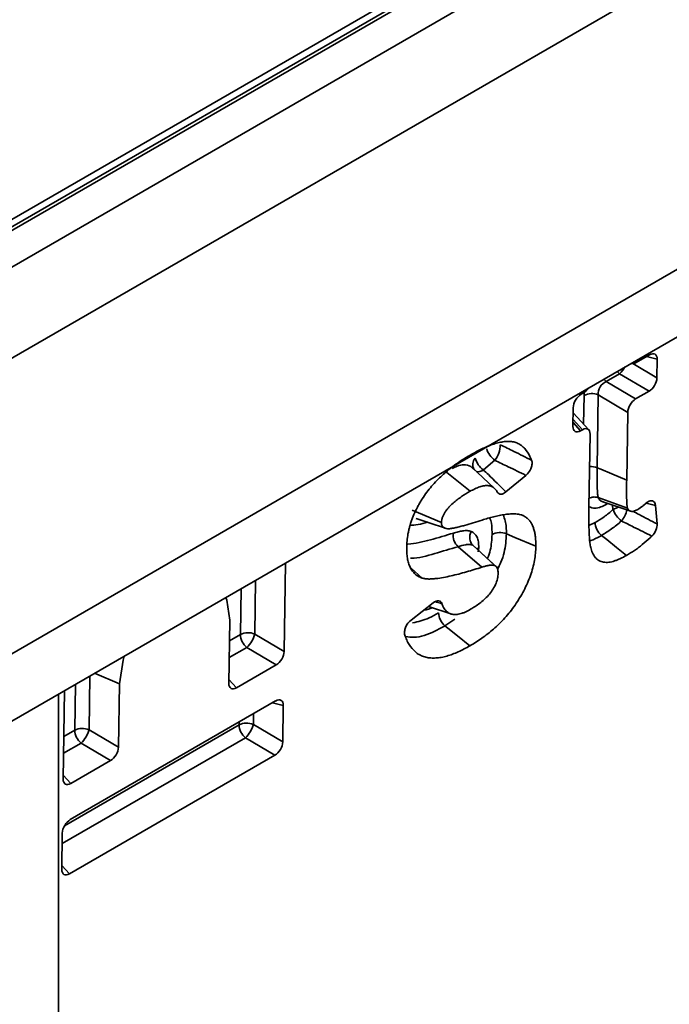
# Paper-space layout 'Лист4' of a CAD drawing. Units: millimetres. Extents: x 8 to 418, y -69 to 291.
# Drawn here: x 306 to 310, y 98 to 104 of the extents above; entities that cross this region are included whole.
import ezdxf

# ---------------------------------------------------------------- set-up
doc = ezdxf.new("R2010")
doc.units = ezdxf.units.MM

psp = doc.layouts.new('Лист4')

# ---------------------------------------------------------------- linework, layer by layer
at = {"color": 7, "linetype": 'Continuous', "lineweight": 35}
for p, q in [((404.3045, 159.8959), (303.2893, 101.581)), ((404.376, 159.8888), (303.3607, 101.574)), ((303.3809, 101.5623), (404.3962, 159.8772)), ((404.4972, 159.7022), (303.4819, 101.3873)), ((404.4972, 159.119), (303.4819, 100.8041)), ((404.438, 157.1946), (303.4227, 98.8797)), ((404.5076, 156.8033), (303.4924, 98.4885)), ((309.5683, 101.996), (309.5716, 101.9952)), ((309.6006, 102.0014), (309.6865, 102.051)), ((309.7353, 102.0228), (309.7335, 101.9033)), ((309.4949, 101.9294), (309.409, 101.8799)), ((309.6829, 101.8177), (309.4949, 101.9294)), ((309.409, 101.8799), (309.5971, 101.7681)), ((309.2485, 101.7982), (309.2602, 101.8049)), ((309.6829, 101.8177), (309.5971, 101.7681)), ((309.3584, 101.7943), (309.3513, 101.3281)), ((309.5465, 101.6825), (309.3584, 101.7943)), ((309.1961, 101.5931), (309.1979, 101.7125)), ((309.2972, 101.571), (309.1974, 101.6805)), ((309.5465, 101.6825), (309.5398, 101.2486)), ((309.2567, 101.5716), (309.245, 101.5649)), ((309.2984, 101.0764), (309.3056, 101.5434)), ((308.6956, 101.3758), (308.6224, 101.315)), ((308.3778, 101.3056), (308.5373, 101.1774)), ((308.5691, 101.3106), (308.551, 101.3273)), ((308.6904, 101.1996), (308.5511, 101.3295)), ((308.8947, 101.2796), (308.7672, 101.1737)), ((309.3584, 101.137), (309.5451, 101.0687)), ((309.3849, 101.1105), (309.3861, 101.1099)), ((309.3871, 101.11), (309.5654, 101.0497)), ((308.166, 101.0574), (308.3546, 100.978)), ((309.7247, 101.0875), (309.7339, 100.9687)), ((308.4604, 100.8233), (308.6138, 100.6923)), ((308.5541, 100.8336), (308.6957, 100.7025)), ((307.3473, 100.1527), (307.3559, 100.7188)), ((308.1603, 100.6865), (308.2301, 100.6223)), ((308.1596, 100.3539), (308.3019, 100.4647)), ((308.2716, 100.4411), (308.4134, 100.3931)), ((306.9999, 100.3541), (306.9937, 99.9486)), ((307.1592, 100.2645), (307.3473, 100.1527)), ((307.2967, 100.0671), (307.1086, 100.1789)), ((307.0426, 99.9204), (307.2967, 100.0671)), ((306.2866, 99.5404), (306.2928, 99.9459)), ((305.9027, 78.876), (305.9027, 99.8799)), ((305.9417, 99.9024), (305.9331, 99.3363)), ((307.2931, 99.8359), (305.9784, 99.0769)), ((307.3385, 99.5747), (307.342, 99.8076)), ((307.1504, 99.6864), (307.3385, 99.5747)), ((306.0986, 99.6522), (306.2866, 99.5404)), ((307.2879, 99.489), (307.0998, 99.6008)), ((306.236, 99.4548), (306.048, 99.5666)), ((305.9731, 98.73), (307.2879, 99.489)), ((305.9819, 99.3081), (306.236, 99.4548)), ((305.9278, 98.9912), (305.9243, 98.7582))]:
    psp.add_line(p, q, dxfattribs=at)
at = {"color": 8, "linetype": 'Continuous', "lineweight": 35}
for p, q in [((309.58, 101.9945), (309.7335, 101.9033)), ((309.7353, 102.0228), (309.6671, 102.0398)), ((309.2642, 101.6072), (309.2669, 101.7905)), ((309.1965, 101.6181), (309.245, 101.5649)), ((309.2567, 101.5716), (309.1968, 101.6374)), ((309.4179, 101.0996), (309.4082, 101.0929)), ((309.4522, 101.0602), (309.45, 101.0887)), ((309.7247, 101.0875), (309.6635, 101.101)), ((309.2984, 100.9589), (309.338, 100.9773)), ((308.5932, 100.8185), (308.5889, 100.7899)), ((307.1645, 100.6083), (307.1592, 100.2645)), ((307.0678, 100.2607), (307.0723, 100.5551)), ((308.4389, 100.3597), (308.377, 100.3171)), ((306.9979, 100.2204), (307.0678, 100.2607)), ((307.1086, 100.1789), (306.9962, 100.114)), ((306.1038, 99.996), (306.0986, 99.6522)), ((306.1334, 100.0131), (306.2928, 99.9459)), ((306.9941, 99.9737), (307.0426, 99.9204)), ((306.0071, 99.6484), (306.0116, 99.9428)), ((307.342, 99.8076), (307.2737, 99.8246)), ((307.1515, 99.7541), (307.1504, 99.6864)), ((305.9415, 99.0376), (307.059, 99.6827)), ((307.059, 99.6827), (307.0592, 99.7008)), ((307.0998, 99.6008), (305.9268, 98.9236)), ((305.9372, 99.6081), (306.0071, 99.6484)), ((306.048, 99.5666), (305.9356, 99.5017)), ((305.9334, 99.3613), (305.9819, 99.3081)), ((305.9246, 98.7833), (305.9731, 98.73))]:
    psp.add_line(p, q, dxfattribs=at)
at = {"color": 8, "linetype": 'Continuous', "lineweight": 35, "flags": 128}
for points in [[(309.4796, 101.9448), (309.4864, 101.9371), (309.4949, 101.9294)], [(309.3937, 101.8952), (309.4006, 101.8876), (309.409, 101.8799)]]:
    psp.add_lwpolyline(points, dxfattribs=at)
at = {"color": 7, "linetype": 'Continuous', "lineweight": 35, "flags": 128}
for points in [[(309.3513, 101.3281), (309.3735, 101.3188), (309.4448, 101.2887), (309.5398, 101.2486)], [(308.1916, 101.0044), (308.2822, 100.9737), (308.3728, 100.943)], [(308.7699, 100.9054), (308.8245, 100.8824), (308.9585, 100.8259)], [(309.3788, 100.8954), (309.412, 100.8688), (309.4752, 100.818), (309.5385, 100.7673)], [(308.7076, 100.6934), (308.6392, 100.7571), (308.5708, 100.8208)], [(306.9733, 100.498), (306.9807, 100.4802), (306.9999, 100.3541)], [(308.377, 100.3171), (308.3957, 100.302), (308.4561, 100.2535), (308.5366, 100.1889)], [(306.2928, 99.9459), (306.3162, 100.0966), (306.3243, 100.1233)]]:
    psp.add_lwpolyline(points, dxfattribs=at)
at = {"color": 8, "linetype": 'Continuous', "lineweight": 35}
for centre, radius, start, end in [((309.3797, 102.054), 0.1697, 312.74574, 331.57668), ((308.6131, 101.3485), 0.0589, 136.19767, 211.65314), ((308.5888, 101.3555), 0.0526, 255.86207, 309.65652), ((309.3095, 101.2237), 0.1124, 68.19659, 93.64961), ((309.5043, 100.9811), 0.0947, 97.05882, 123.38087), ((309.3735, 101.0989), 0.1731, 320.20312, 346.30452)]:
    psp.add_arc(centre, radius, start, end, dxfattribs=at)
at = {"color": 7, "linetype": 'Continuous', "lineweight": 35}
for centre, radius, start, end in [((309.3168, 101.6926), 0.1099, 67.74688, 116.98925), ((308.778, 101.4885), 0.1396, 195.98525, 233.79961), ((308.5777, 101.4737), 0.1532, 320.29181, 0.62412), ((308.7048, 101.4277), 0.1396, 195.98525, 233.79961), ((309.594, 101.1105), 0.1504, 199.56205, 234.45627), ((308.5248, 100.8935), 0.0953, 169.91428, 227.50526), ((307.1176, 100.1628), 0.1099, 67.74688, 116.98925), ((307.179, 100.2651), 0.1114, 182.27097, 230.78357), ((306.9903, 100.3065), 0.1741, 312.81699, 346.02331), ((306.057, 99.5505), 0.1099, 67.74688, 116.98925), ((307.1088, 99.5847), 0.1099, 67.74688, 116.98925), ((307.1702, 99.6871), 0.1114, 182.27097, 230.78357), ((306.9815, 99.7285), 0.1741, 312.81699, 346.02331), ((306.1184, 99.6528), 0.1114, 182.27097, 230.78357), ((305.9297, 99.6942), 0.1741, 312.81699, 346.02331)]:
    psp.add_arc(centre, radius, start, end, dxfattribs=at)
for centre, major_axis, ratio, start_param, end_param in [((309.684, 101.9914), (0.0377, 0.0632), 0.550367, 5.520887, 7.061525), ((309.6031, 102.061), (0.0377, 0.0632), 0.550367, 3.306713, 3.919932), ((309.42, 101.816), (0.0371, 0.061), 0.81804, 0.816579, 2.357217), ((309.6823, 101.8755), (0.0367, 0.0613), 0.584585, 3.951092, 5.49173), ((309.2596, 101.8627), (0.0367, 0.0613), 0.584585, 3.951092, 4.63997), ((309.2492, 101.7403), (0.0367, 0.0613), 0.584585, 0.809499, 2.350137), ((309.5977, 101.7103), (0.0367, 0.0613), 0.584585, 0.809499, 2.350137), ((309.2474, 101.6244), (0.0377, 0.0632), 0.550367, 2.379294, 3.919932), ((309.2542, 101.512), (0.0377, 0.0632), 0.550367, 5.520887, 7.061525), ((307.296, 100.1249), (0.0367, 0.0613), 0.584585, 3.951092, 5.49173), ((307.045, 99.98), (0.0377, 0.0632), 0.550367, 2.379294, 3.919932), ((307.2907, 99.7763), (0.0377, 0.0632), 0.550367, 5.520887, 7.061525), ((306.2354, 99.5126), (0.0367, 0.0613), 0.584585, 3.951092, 5.49173), ((307.2872, 99.5468), (0.0367, 0.0613), 0.584585, 3.951092, 5.49173), ((305.9844, 99.3677), (0.0377, 0.0632), 0.550367, 2.379294, 3.919932), ((305.9791, 99.0191), (0.0367, 0.0613), 0.584585, 0.809499, 2.350137), ((305.9756, 98.7896), (0.0377, 0.0632), 0.550367, 2.379294, 3.919932)]:
    psp.add_ellipse(centre, major_axis=major_axis, ratio=ratio, start_param=start_param, end_param=end_param, dxfattribs=at)
at = {"color": 8, "linetype": 'Continuous', "lineweight": 35}
psp.add_ellipse((309.3695, 101.8461), major_axis=(0.0733, 0.1226), ratio=0.584585, start_param=2.073935, end_param=2.350137, dxfattribs=at)
at = {"color": 7, "linetype": 'Continuous', "lineweight": 35}
for points, knots in [([(308.5351, 101.4073), (308.5582, 101.4202), (308.5814, 101.4331), (308.6159, 101.4502), (308.6274, 101.4555), (308.6446, 101.4627), (308.6503, 101.465), (308.6617, 101.4695), (308.6673, 101.4717), (308.6787, 101.4759), (308.6844, 101.4779), (308.6956, 101.4816), (308.7012, 101.4834), (308.7123, 101.4865), (308.7179, 101.4879), (308.7289, 101.4904), (308.7344, 101.4916), (308.7453, 101.4937), (308.7507, 101.4946), (308.7614, 101.4959), (308.7666, 101.4964), (308.7822, 101.497), (308.7923, 101.4966), (308.8119, 101.4944), (308.8214, 101.4924), (308.8392, 101.4863), (308.8476, 101.4822), (308.8634, 101.4725), (308.8709, 101.4669), (308.8848, 101.4543), (308.8913, 101.4473), (308.9091, 101.4241), (308.9188, 101.406), (308.9287, 101.383), (308.9301, 101.3795), (308.9315, 101.3759)], [0, 0, 0, 0, 0.125, 0.125, 0.1875, 0.1875, 0.21875, 0.21875, 0.25, 0.25, 0.28125, 0.28125, 0.3125, 0.3125, 0.34375, 0.34375, 0.375, 0.375, 0.40625, 0.40625, 0.4375, 0.4375, 0.5, 0.5, 0.5625, 0.5625, 0.625, 0.625, 0.6875, 0.6875, 0.75, 0.75, 0.875, 0.875, 0.8973749, 0.8973749, 0.8973749, 0.8973749]), ([(308.7309, 101.4753), (308.76, 101.4611), (308.7891, 101.4468), (308.818, 101.4325), (308.856, 101.4138), (308.8938, 101.3949), (308.9315, 101.3759)], [0, 0, 0, 0, 0.000716165, 0.000716165, 0.000716165, 0.001654216, 0.001654216, 0.001654216, 0.001654216]), ([(308.1318, 100.8194), (308.1324, 100.8333), (308.133, 100.8471), (308.1355, 100.8755), (308.1375, 100.8901), (308.1415, 100.9123), (308.1431, 100.9197), (308.1465, 100.9347), (308.1483, 100.9423), (308.1524, 100.9574), (308.1546, 100.965), (308.1593, 100.9803), (308.1619, 100.9879), (308.1703, 101.0108), (308.1766, 101.0261), (308.1903, 101.0564), (308.1979, 101.0714), (308.2101, 101.0936), (308.2143, 101.1009), (308.2229, 101.1154), (308.2273, 101.1226), (308.2409, 101.1439), (308.2505, 101.1577), (308.2804, 101.1979), (308.3018, 101.223), (308.3352, 101.2574), (308.3466, 101.2683), (308.3695, 101.2894), (308.3811, 101.2996), (308.4044, 101.3191), (308.4162, 101.3284), (308.4398, 101.346), (308.4517, 101.3544), (308.4874, 101.3786), (308.5113, 101.393), (308.5351, 101.4073)], [0, 0, 0, 0, 0.0625, 0.0625, 0.125, 0.125, 0.15625, 0.15625, 0.1875, 0.1875, 0.21875, 0.21875, 0.25, 0.25, 0.3125, 0.3125, 0.375, 0.375, 0.40625, 0.40625, 0.4375, 0.4375, 0.5, 0.5, 0.625, 0.625, 0.6875, 0.6875, 0.75, 0.75, 0.8125, 0.8125, 0.875, 0.875, 1, 1, 1, 1]), ([(308.8947, 101.2796), (308.8572, 101.298), (308.8196, 101.3163), (308.782, 101.3345), (308.7532, 101.3483), (308.7244, 101.3621), (308.6956, 101.3758)], [0, 0, 0, 0, 0.000933692, 0.000933692, 0.000933692, 0.001645801, 0.001645801, 0.001645801, 0.001645801]), ([(308.9315, 101.3759), (308.9339, 101.3696), (308.9349, 101.3621), (308.9338, 101.3454), (308.9317, 101.3362), (308.9248, 101.318), (308.9199, 101.309), (308.9083, 101.2926), (308.9017, 101.2854), (308.8947, 101.2796)], [0, 0, 0, 0, 0.25, 0.25, 0.5, 0.5, 0.75, 0.75, 1, 1, 1, 1]), ([(308.6224, 101.315), (308.6331, 101.3047), (308.6437, 101.2944), (308.6544, 101.2841), (308.6922, 101.2475), (308.7299, 101.2107), (308.7672, 101.1737)], [0, 0, 0, 0, 0.000357079, 0.000357079, 0.000357079, 0.001625434, 0.001625434, 0.001625434, 0.001625434]), ([(309.3513, 101.3281), (309.3506, 101.2951), (309.3506, 101.2624), (309.3511, 101.2136), (309.3513, 101.1974), (309.3527, 101.1738), (309.3533, 101.166), (309.3543, 101.1545), (309.3548, 101.1507), (309.3563, 101.1437), (309.3574, 101.1404), (309.3584, 101.137)], [0, 0, 0, 0, 0.5, 0.5, 0.75, 0.75, 0.875, 0.875, 0.9375, 0.9375, 1, 1, 1, 1]), ([(309.5398, 101.2486), (309.5395, 101.2331), (309.5392, 101.2177), (309.5393, 101.1947), (309.5393, 101.1871), (309.5394, 101.1719), (309.5394, 101.1642), (309.5394, 101.149), (309.5395, 101.1414), (309.5399, 101.1263), (309.5401, 101.1187), (309.5405, 101.1076), (309.5408, 101.1039), (309.5413, 101.0966), (309.5416, 101.093), (309.542, 101.0875), (309.5421, 101.0856), (309.5424, 101.082), (309.5426, 101.0802), (309.543, 101.0767), (309.5434, 101.075), (309.5442, 101.0718), (309.5447, 101.0702), (309.5451, 101.0687)], [0, 0, 0, 0, 0.25, 0.25, 0.375, 0.375, 0.5, 0.5, 0.625, 0.625, 0.75, 0.75, 0.8125, 0.8125, 0.875, 0.875, 0.90625, 0.90625, 0.9375, 0.9375, 0.96875, 0.96875, 1, 1, 1, 1]), ([(308.5373, 101.1774), (308.5191, 101.1665), (308.5008, 101.1556), (308.4734, 101.1371), (308.4643, 101.1306), (308.4462, 101.1169), (308.4372, 101.1097), (308.4194, 101.094), (308.4108, 101.0855), (308.3983, 101.0716), (308.3942, 101.0668), (308.3863, 101.0568), (308.3825, 101.0516), (308.3754, 101.0408), (308.3722, 101.0352), (308.3663, 101.0237), (308.3636, 101.0178), (308.3602, 101.0089), (308.3593, 101.006), (308.3576, 101.0002), (308.357, 100.9973), (308.3555, 100.9889), (308.3551, 100.9834), (308.3546, 100.978)], [0, 0, 0, 0, 0.25, 0.25, 0.375, 0.375, 0.5, 0.5, 0.625, 0.625, 0.6875, 0.6875, 0.75, 0.75, 0.8125, 0.8125, 0.875, 0.875, 0.90625, 0.90625, 0.9375, 0.9375, 1, 1, 1, 1]), ([(308.7117, 101.1729), (308.7086, 101.179), (308.7049, 101.1846), (308.6952, 101.1962), (308.6886, 101.2016), (308.6739, 101.2096), (308.6658, 101.2123), (308.6482, 101.2147), (308.6389, 101.2145), (308.6196, 101.2119), (308.6096, 101.2096), (308.5943, 101.2046), (308.5892, 101.2027), (308.5789, 101.1985), (308.5738, 101.1962), (308.5582, 101.1887), (308.5478, 101.1831), (308.5373, 101.1774)], [0.1573381, 0.1573381, 0.1573381, 0.1573381, 0.25, 0.25, 0.375, 0.375, 0.5, 0.5, 0.625, 0.625, 0.75, 0.75, 0.8125, 0.8125, 0.875, 0.875, 1, 1, 1, 1]), ([(308.7672, 101.1737), (308.7561, 101.1645), (308.7445, 101.1593), (308.7243, 101.159), (308.7164, 101.1639), (308.7117, 101.1729)], [0, 0, 0, 0, 0.5, 0.5, 1, 1, 1, 1]), ([(309.2993, 101.1329), (309.3042, 101.135), (309.3164, 101.1403), (309.3377, 101.1423), (309.3515, 101.1388), (309.3584, 101.137)], [0, 0, 0, 0, 0.2484425, 0.6242056, 1, 1, 1, 1]), ([(309.6631, 101.1007), (309.6701, 101.1069), (309.6774, 101.1116), (309.6916, 101.1171), (309.6984, 101.1179), (309.7158, 101.1141), (309.7235, 101.1032), (309.7247, 101.0875)], [0, 0, 0, 0, 0.25, 0.25, 0.5, 0.5, 1, 1, 1, 1]), ([(309.3097, 100.8181), (309.3077, 100.8278), (309.3059, 100.8376), (309.3033, 100.858), (309.3024, 100.8685), (309.3008, 100.8896), (309.3002, 100.9003), (309.2991, 100.9218), (309.2988, 100.9326), (309.2974, 100.9872), (309.298, 101.0318), (309.2984, 101.0764)], [0, 0, 0, 0, 0.125, 0.125, 0.25, 0.25, 0.375, 0.375, 0.5, 0.5, 1, 1, 1, 1]), ([(309.338, 100.9773), (309.3572, 100.989), (309.3765, 101.0007), (309.4146, 101.0283), (309.4336, 101.0435), (309.4522, 101.0602)], [0, 0, 0, 0, 0.5, 0.5, 1, 1, 1, 1]), ([(309.4082, 101.0929), (309.4082, 101.0934), (309.4082, 101.0974), (309.4093, 101.1006), (309.4102, 101.1035)], [0, 0, 0, 0, 0.128247, 1, 1, 1, 1]), ([(309.5451, 101.0687), (309.5467, 101.0661), (309.5482, 101.0634), (309.5516, 101.0586), (309.5534, 101.0564), (309.5598, 101.051), (309.5653, 101.0491), (309.5744, 101.0486), (309.5775, 101.0488), (309.584, 101.0499), (309.5873, 101.0508), (309.5975, 101.0544), (309.6044, 101.058), (309.6113, 101.0616)], [0, 0, 0, 0, 0.125, 0.125, 0.25, 0.25, 0.5, 0.5, 0.625, 0.625, 0.75, 0.75, 1, 1, 1, 1]), ([(309.6113, 101.0616), (309.616, 101.0646), (309.6206, 101.0676), (309.6299, 101.0739), (309.6345, 101.0772), (309.6437, 101.0843), (309.6482, 101.088), (309.6562, 101.0948), (309.6597, 101.0977), (309.6631, 101.1007)], [0, 0, 0, 0, 0.125, 0.125, 0.25, 0.25, 0.375, 0.375, 0.4698611, 0.4698611, 0.4698611, 0.4698611]), ([(308.1931, 101.0046), (308.1941, 101.0037), (308.196, 101.0022), (308.1985, 101.0018), (308.1997, 101.0017)], [0, 0, 0, 0, 0.545108, 1, 1, 1, 1]), ([(308.3928, 100.9382), (308.3949, 100.9381), (308.397, 100.938), (308.4013, 100.938), (308.4034, 100.938), (308.41, 100.9385), (308.4145, 100.9392), (308.4213, 100.9404), (308.4236, 100.9408), (308.4281, 100.9416), (308.4304, 100.942), (308.4372, 100.9433), (308.4418, 100.9442), (308.451, 100.9463), (308.4556, 100.9474), (308.4648, 100.9497), (308.4695, 100.9509), (308.4834, 100.9545), (308.4926, 100.9569), (308.5205, 100.9645), (308.5393, 100.9701), (308.5768, 100.9817), (308.5956, 100.9876), (308.6143, 100.9935)], [0, 0, 0, 0, 0.03125, 0.03125, 0.0625, 0.0625, 0.125, 0.125, 0.15625, 0.15625, 0.1875, 0.1875, 0.25, 0.25, 0.3125, 0.3125, 0.375, 0.375, 0.5, 0.5, 0.75, 0.75, 1, 1, 1, 1]), ([(308.6143, 100.9935), (308.6392, 101.0011), (308.664, 101.0086), (308.7009, 101.0181), (308.7131, 101.0209), (308.7373, 101.0257), (308.7493, 101.0277), (308.7731, 101.0309), (308.7848, 101.0321), (308.808, 101.0333), (308.8193, 101.0332), (308.8358, 101.0319), (308.8412, 101.0312), (308.8519, 101.0296), (308.8572, 101.0286), (308.8649, 101.0266), (308.8674, 101.0258), (308.8723, 101.0241), (308.8747, 101.0231), (308.8817, 101.0198), (308.8862, 101.0173), (308.8907, 101.0148)], [0, 0, 0, 0, 0.25, 0.25, 0.375, 0.375, 0.5, 0.5, 0.625, 0.625, 0.75, 0.75, 0.8125, 0.8125, 0.875, 0.875, 0.90625, 0.90625, 0.9375, 0.9375, 1, 1, 1, 1]), ([(308.8907, 101.0148), (308.8967, 101.0105), (308.9026, 101.0062), (308.9135, 100.9961), (308.9184, 100.9903), (308.9273, 100.9776), (308.9314, 100.9708), (308.9369, 100.9598), (308.9386, 100.9561), (308.9418, 100.9483), (308.9432, 100.9443), (308.9458, 100.9359), (308.947, 100.9316), (308.9492, 100.9229), (308.9502, 100.9185), (308.9521, 100.9095), (308.953, 100.905), (308.9546, 100.8957), (308.9553, 100.8911), (308.9581, 100.8671), (308.9583, 100.8465), (308.9585, 100.8259)], [0, 0, 0, 0, 0.125, 0.125, 0.25, 0.25, 0.375, 0.375, 0.4375, 0.4375, 0.5, 0.5, 0.5625, 0.5625, 0.625, 0.625, 0.6875, 0.6875, 0.75, 0.75, 1, 1, 1, 1]), ([(309.5065, 100.9881), (309.4857, 100.9695), (309.4645, 100.9525), (309.4218, 100.9216), (309.4003, 100.9084), (309.3788, 100.8954)], [0, 0, 0, 0, 0.5, 0.5, 1, 1, 1, 1]), ([(309.7008, 100.8909), (309.6621, 100.9103), (309.6231, 100.9296), (309.5843, 100.949), (309.5583, 100.962), (309.5324, 100.975), (309.5065, 100.9881)], [0, 0, 0, 0, 0.000979676, 0.000979676, 0.000979676, 0.001633138, 0.001633138, 0.001633138, 0.001633138]), ([(308.3546, 100.978), (308.3548, 100.9747), (308.355, 100.9714), (308.3555, 100.9668), (308.3557, 100.9653), (308.3564, 100.9624), (308.3567, 100.9611), (308.3582, 100.9572), (308.3595, 100.955), (308.3624, 100.951), (308.3641, 100.9492), (308.3677, 100.9461), (308.3697, 100.9447), (308.3738, 100.9424), (308.376, 100.9415), (308.3828, 100.9394), (308.3878, 100.9388), (308.3928, 100.9382)], [0, 0, 0, 0, 0.125, 0.125, 0.1875, 0.1875, 0.25, 0.25, 0.375, 0.375, 0.5, 0.5, 0.625, 0.625, 0.75, 0.75, 1, 1, 1, 1]), ([(308.431, 100.9102), (308.4412, 100.9134), (308.4514, 100.9165), (308.4715, 100.9214), (308.4814, 100.9232), (308.5008, 100.9258), (308.5104, 100.9265), (308.5284, 100.925), (308.5368, 100.9229), (308.5452, 100.9207)], [0, 0, 0, 0, 0.25, 0.25, 0.5, 0.5, 0.75, 0.75, 1, 1, 1, 1]), ([(308.5541, 100.8336), (308.5438, 100.8432), (308.5372, 100.8573), (308.534, 100.889), (308.5375, 100.9061), (308.5452, 100.9207)], [0, 0, 0, 0, 0.5, 0.5, 1, 1, 1, 1]), ([(308.5452, 100.9207), (308.5527, 100.9165), (308.5602, 100.9124), (308.5727, 100.9003), (308.5778, 100.8926), (308.5859, 100.8747), (308.5888, 100.8647), (308.5924, 100.8427), (308.5928, 100.8306), (308.5932, 100.8185)], [0, 0, 0, 0, 0.25, 0.25, 0.5, 0.5, 0.75, 0.75, 1, 1, 1, 1]), ([(309.3788, 100.8954), (309.3671, 100.9048), (309.3566, 100.9182), (309.3418, 100.948), (309.3378, 100.9639), (309.338, 100.9773)], [0, 0, 0, 0, 0.5, 0.5, 1, 1, 1, 1]), ([(309.7339, 100.9687), (309.7348, 100.9568), (309.7321, 100.9427), (309.7202, 100.9146), (309.7112, 100.9013), (309.7008, 100.8909)], [0, 0, 0, 0, 0.5, 0.5, 1, 1, 1, 1]), ([(308.7699, 100.9054), (308.7562, 100.9112), (308.7394, 100.914), (308.706, 100.9126), (308.6901, 100.9084), (308.6784, 100.9017)], [0, 0, 0, 0, 0.5, 0.5, 1, 1, 1, 1]), ([(309.7008, 100.8909), (309.697, 100.8872), (309.6932, 100.8834), (309.6732, 100.8644), (309.6566, 100.8503), (309.6315, 100.8301), (309.6231, 100.8236), (309.6063, 100.811), (309.5979, 100.805), (309.5725, 100.7879), (309.5555, 100.7776), (309.5385, 100.7673)], [0.1908445, 0.1908445, 0.1908445, 0.1908445, 0.25, 0.25, 0.5, 0.5, 0.625, 0.625, 0.75, 0.75, 1, 1, 1, 1]), ([(308.2301, 100.6223), (308.2221, 100.6254), (308.2141, 100.6286), (308.1992, 100.6369), (308.1923, 100.6421), (308.1795, 100.6537), (308.1736, 100.6601), (308.1628, 100.6745), (308.158, 100.6824), (308.1498, 100.6998), (308.1464, 100.7092), (308.1405, 100.7289), (308.1381, 100.7392), (308.1346, 100.7609), (308.1334, 100.7722), (308.1321, 100.7955), (308.132, 100.8075), (308.1318, 100.8194)], [0, 0, 0, 0, 0.125, 0.125, 0.25, 0.25, 0.375, 0.375, 0.5, 0.5, 0.625, 0.625, 0.75, 0.75, 0.875, 0.875, 1, 1, 1, 1]), ([(308.5541, 100.8336), (308.5472, 100.8353), (308.5404, 100.837), (308.5255, 100.8377), (308.5175, 100.8367), (308.4936, 100.833), (308.477, 100.8284), (308.4604, 100.8233)], [0, 0, 0, 0, 0.25, 0.25, 0.5, 0.5, 1, 1, 1, 1]), ([(308.9585, 100.8259), (308.9579, 100.8112), (308.9574, 100.7965), (308.9546, 100.7662), (308.9524, 100.7507), (308.9466, 100.7192), (308.943, 100.7032), (308.9345, 100.671), (308.9295, 100.6548), (308.9122, 100.606), (308.8977, 100.5734), (308.8645, 100.51), (308.8457, 100.4792), (308.8151, 100.4352), (308.8045, 100.4209), (308.7826, 100.3933), (308.7713, 100.3799), (308.7482, 100.3543), (308.7363, 100.342), (308.7122, 100.3185), (308.7, 100.3072), (308.6754, 100.2857), (308.6629, 100.2753), (308.6379, 100.2557), (308.6253, 100.2463), (308.6, 100.2284), (308.5874, 100.2199), (308.562, 100.204), (308.5493, 100.1964), (308.5366, 100.1889)], [0, 0, 0, 0, 0.0625, 0.0625, 0.125, 0.125, 0.1875, 0.1875, 0.25, 0.25, 0.375, 0.375, 0.5, 0.5, 0.5625, 0.5625, 0.625, 0.625, 0.6875, 0.6875, 0.75, 0.75, 0.8125, 0.8125, 0.875, 0.875, 0.9375, 0.9375, 1, 1, 1, 1]), ([(308.5932, 100.8185), (308.5927, 100.8182), (308.5883, 100.8157), (308.5854, 100.8125), (308.5827, 100.8097)], [0, 0, 0, 0, 0.107019, 1, 1, 1, 1]), ([(309.5385, 100.7673), (309.5257, 100.7603), (309.5129, 100.7533), (309.4938, 100.7442), (309.4874, 100.7414), (309.4748, 100.7364), (309.4685, 100.7342), (309.456, 100.7302), (309.4499, 100.7285), (309.4376, 100.7257), (309.4316, 100.7245), (309.4197, 100.723), (309.4139, 100.7227), (309.4026, 100.7229), (309.3972, 100.7234), (309.3812, 100.7262), (309.3713, 100.7297), (309.3579, 100.7374), (309.3537, 100.7404), (309.3458, 100.7471), (309.3422, 100.7509), (309.3318, 100.7632), (309.3258, 100.7726), (309.3164, 100.794), (309.3131, 100.8061), (309.3097, 100.8181)], [0, 0, 0, 0, 0.125, 0.125, 0.1875, 0.1875, 0.25, 0.25, 0.3125, 0.3125, 0.375, 0.375, 0.4375, 0.4375, 0.5, 0.5, 0.625, 0.625, 0.6875, 0.6875, 0.75, 0.75, 0.875, 0.875, 1, 1, 1, 1]), ([(308.6138, 100.6923), (308.5806, 100.6819), (308.5474, 100.6716), (308.4813, 100.6524), (308.4484, 100.6438), (308.3996, 100.6326), (308.3834, 100.6291), (308.3513, 100.6234), (308.3354, 100.621), (308.3118, 100.6184), (308.3039, 100.6177), (308.2884, 100.6166), (308.2807, 100.6163), (308.2694, 100.6164), (308.2657, 100.6165), (308.2583, 100.617), (308.2546, 100.6174), (308.2439, 100.619), (308.237, 100.6206), (308.2301, 100.6223)], [0, 0, 0, 0, 0.25, 0.25, 0.5, 0.5, 0.625, 0.625, 0.75, 0.75, 0.8125, 0.8125, 0.875, 0.875, 0.90625, 0.90625, 0.9375, 0.9375, 1, 1, 1, 1]), ([(308.6957, 100.7025), (308.6927, 100.7033), (308.6897, 100.704), (308.6836, 100.7051), (308.6804, 100.7054), (308.6738, 100.7054), (308.6704, 100.7051), (308.6635, 100.7043), (308.66, 100.7038), (308.6531, 100.7027), (308.6496, 100.702), (308.6425, 100.7005), (308.6389, 100.6996), (308.6282, 100.6968), (308.621, 100.6945), (308.6138, 100.6923)], [0, 0, 0, 0, 0.125, 0.125, 0.25, 0.25, 0.375, 0.375, 0.5, 0.5, 0.625, 0.625, 0.75, 0.75, 1, 1, 1, 1]), ([(308.717, 100.6531), (308.7169, 100.6587), (308.7167, 100.6644), (308.7158, 100.6723), (308.7153, 100.6748), (308.7141, 100.6797), (308.7134, 100.682), (308.7108, 100.6886), (308.7086, 100.6926), (308.705, 100.6963), (308.7042, 100.697), (308.7026, 100.6983), (308.7018, 100.6988), (308.6993, 100.7005), (308.6975, 100.7015), (308.6957, 100.7025)], [0, 0, 0, 0, 0.25, 0.25, 0.375, 0.375, 0.5, 0.5, 0.75, 0.75, 0.8125, 0.8125, 0.875, 0.875, 1, 1, 1, 1]), ([(308.5408, 100.4225), (308.5505, 100.4284), (308.5602, 100.4343), (308.5796, 100.4469), (308.5893, 100.4535), (308.6086, 100.4681), (308.6181, 100.4759), (308.6369, 100.493), (308.6461, 100.5022), (308.6636, 100.5223), (308.6719, 100.5332), (308.687, 100.5561), (308.6939, 100.5682), (308.7053, 100.5929), (308.7099, 100.6056), (308.7134, 100.6209), (308.714, 100.6239), (308.715, 100.6299), (308.7154, 100.6328), (308.7163, 100.6416), (308.7167, 100.6473), (308.717, 100.6531)], [0, 0, 0, 0, 0.125, 0.125, 0.25, 0.25, 0.375, 0.375, 0.5, 0.5, 0.625, 0.625, 0.75, 0.75, 0.875, 0.875, 0.90625, 0.90625, 0.9375, 0.9375, 1, 1, 1, 1]), ([(308.3019, 100.4647), (308.3137, 100.4739), (308.3258, 100.4784), (308.346, 100.4763), (308.3536, 100.4697), (308.3572, 100.4589)], [0, 0, 0, 0, 0.5, 0.5, 1, 1, 1, 1]), ([(308.3572, 100.4589), (308.3583, 100.4557), (308.3594, 100.4526), (308.3627, 100.4444), (308.365, 100.4396), (308.3725, 100.4258), (308.3784, 100.4175), (308.3921, 100.4038), (308.4001, 100.3985), (308.4178, 100.3911), (308.4276, 100.3891), (308.4483, 100.3885), (308.4593, 100.3898), (308.4763, 100.3939), (308.482, 100.3955), (308.4936, 100.3996), (308.4994, 100.4019), (308.5171, 100.4098), (308.5289, 100.4161), (308.5408, 100.4225)], [0.1499563, 0.1499563, 0.1499563, 0.1499563, 0.1875, 0.1875, 0.25, 0.25, 0.375, 0.375, 0.5, 0.5, 0.625, 0.625, 0.75, 0.75, 0.8125, 0.8125, 0.875, 0.875, 1, 1, 1, 1]), ([(308.1201, 100.2575), (308.1179, 100.264), (308.1172, 100.2718), (308.1188, 100.2888), (308.1212, 100.2981), (308.1324, 100.3254), (308.1454, 100.3429), (308.1596, 100.3539)], [0, 0, 0, 0, 0.25, 0.25, 0.5, 0.5, 1, 1, 1, 1]), ([(308.377, 100.3171), (308.3653, 100.3264), (308.3548, 100.3398), (308.34, 100.3697), (308.336, 100.3856), (308.3363, 100.399)], [0, 0, 0, 0, 0.5, 0.5, 1, 1, 1, 1]), ([(308.5366, 100.1889), (308.5117, 100.1752), (308.4868, 100.1616), (308.4498, 100.1449), (308.4375, 100.1399), (308.4131, 100.1309), (308.4009, 100.1268), (308.3769, 100.1199), (308.365, 100.1171), (308.3417, 100.1131), (308.3302, 100.1119), (308.3134, 100.1109), (308.3078, 100.1108), (308.2967, 100.1107), (308.2913, 100.1109), (308.2805, 100.1116), (308.2753, 100.1122), (308.2649, 100.114), (308.2599, 100.115), (308.2499, 100.1176), (308.245, 100.119), (308.2353, 100.1221), (308.2306, 100.1239), (308.2214, 100.1279), (308.2169, 100.1302), (308.2082, 100.1351), (308.204, 100.1378), (308.1835, 100.1522), (308.169, 100.1666), (308.1504, 100.1922), (308.1447, 100.2014), (308.1344, 100.221), (308.1298, 100.2314), (308.1237, 100.2472), (308.1218, 100.2523), (308.1201, 100.2575)], [0, 0, 0, 0, 0.125, 0.125, 0.1875, 0.1875, 0.25, 0.25, 0.3125, 0.3125, 0.375, 0.375, 0.40625, 0.40625, 0.4375, 0.4375, 0.46875, 0.46875, 0.5, 0.5, 0.53125, 0.53125, 0.5625, 0.5625, 0.59375, 0.59375, 0.625, 0.625, 0.75, 0.75, 0.8125, 0.8125, 0.875, 0.875, 0.9039358, 0.9039358, 0.9039358, 0.9039358])]:
    psp.add_open_spline(points, degree=3, knots=knots, dxfattribs=at)
at = {"color": 8, "linetype": 'Continuous', "lineweight": 35}
for points, knots in [([(308.551, 101.3273), (308.5482, 101.3301), (308.534, 101.3444), (308.507, 101.3473), (308.4664, 101.3446), (308.4412, 101.3331), (308.4219, 101.3243)], [0, 0, 0, 0, 0.095649, 0.495409, 0.61348, 1, 1, 1, 1]), ([(309.3584, 101.137), (309.3592, 101.1356), (309.3645, 101.1265), (309.3726, 101.1138), (309.385, 101.1118), (309.3889, 101.1112)], [0, 0, 0, 0, 0.113654, 0.720802, 1, 1, 1, 1]), ([(309.4082, 101.0929), (309.3972, 101.0874), (309.3724, 101.0747), (309.3336, 101.0657), (309.3116, 101.0741), (309.3001, 101.0784)], [0, 0, 0, 0, 0.276025, 0.624244, 1, 1, 1, 1]), ([(309.5804, 101.0499), (309.5935, 101.0429), (309.6446, 101.0156), (309.6958, 100.9887), (309.7339, 100.9687)], [0, 0, 0, 0, 0.255898, 1, 1, 1, 1]), ([(308.6784, 100.9017), (308.6782, 100.9142), (308.6776, 100.951), (308.6731, 100.9892), (308.6614, 101.0053), (308.6605, 101.0065)], [0, 0, 0, 0, 0.323573, 0.949294, 1, 1, 1, 1]), ([(308.751, 101.0262), (308.7586, 101.0014), (308.7699, 100.9649), (308.7699, 100.9199), (308.7699, 100.9054)], [0, 0, 0, 0, 0.676394, 1, 1, 1, 1]), ([(308.2662, 100.9791), (308.2456, 100.9734), (308.2059, 100.9623), (308.1687, 100.9601), (308.1507, 100.959)], [0, 0, 0, 0, 0.518001, 1, 1, 1, 1]), ([(308.1401, 100.8388), (308.1867, 100.8433), (308.2349, 100.854), (308.3324, 100.8794), (308.3817, 100.8948), (308.431, 100.9102)], [0, 0, 0, 0, 0.5, 0.5, 1, 1, 1, 1]), ([(308.6486, 100.7483), (308.6488, 100.7488), (308.6656, 100.7829), (308.6747, 100.8374), (308.6775, 100.8851), (308.6784, 100.9017)], [0, 0, 0, 0, 0.0093336, 0.6549364, 1, 1, 1, 1]), ([(308.7699, 100.9054), (308.7689, 100.886), (308.7658, 100.829), (308.7493, 100.7495), (308.7206, 100.6943), (308.713, 100.6796)], [0, 0, 0, 0, 0.274726, 0.807433, 1, 1, 1, 1]), ([(309.3788, 100.8954), (309.3764, 100.8941), (309.3534, 100.8816), (309.3271, 100.8655), (309.3059, 100.8629), (309.3039, 100.8626)], [0, 0, 0, 0, 0.094526, 0.913654, 1, 1, 1, 1]), ([(308.4604, 100.8233), (308.4109, 100.8087), (308.3104, 100.7791), (308.2055, 100.748), (308.1574, 100.7504), (308.1553, 100.7505)], [0, 0, 0, 0, 0.481475, 0.976746, 1, 1, 1, 1]), ([(308.2942, 100.4334), (308.2864, 100.4293), (308.268, 100.4195), (308.2514, 100.4185), (308.2418, 100.4179)], [0, 0, 0, 0, 0.425449, 1, 1, 1, 1]), ([(308.3572, 100.4589), (308.3542, 100.4598), (308.3396, 100.464), (308.3251, 100.4682), (308.3136, 100.4716)], [0, 0, 0, 0, 0.2071476, 1, 1, 1, 1]), ([(308.17, 100.3358), (308.2049, 100.3437), (308.2591, 100.3558), (308.316, 100.3877), (308.3363, 100.399)], [0, 0, 0, 0, 0.642808, 1, 1, 1, 1]), ([(308.377, 100.3171), (308.3552, 100.3053), (308.2883, 100.2689), (308.1989, 100.2376), (308.1427, 100.2459), (308.1247, 100.2486)], [0, 0, 0, 0, 0.245414, 0.757607, 1, 1, 1, 1])]:
    psp.add_open_spline(points, degree=3, knots=knots, dxfattribs=at)

doc.saveas('drawing.dxf')
